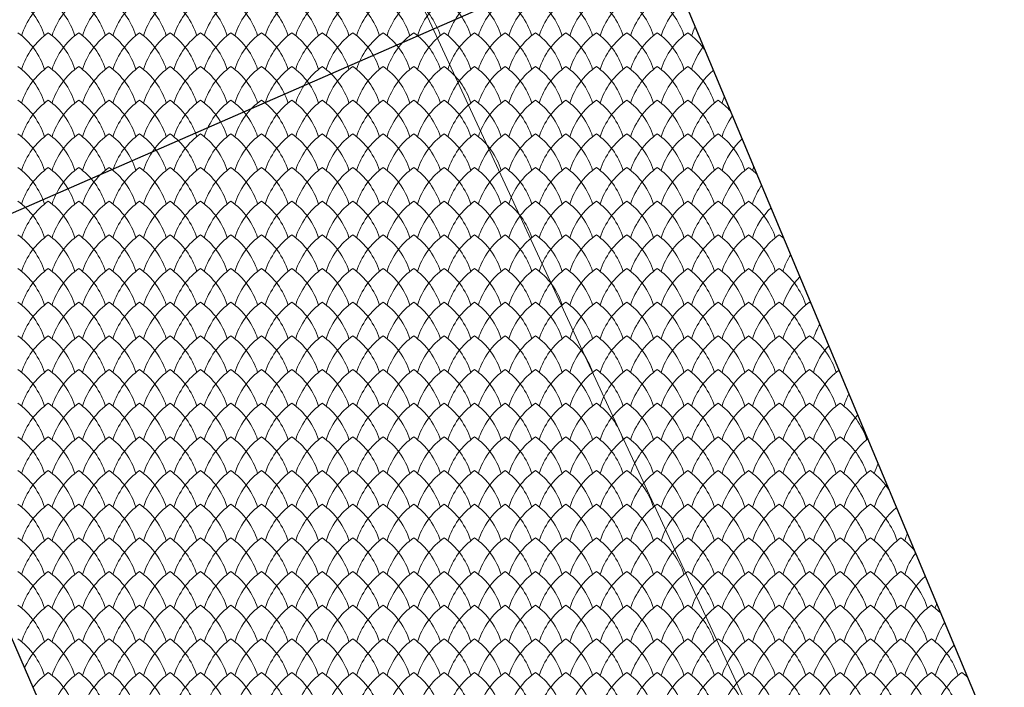
# Model space of a CAD drawing. Units: millimetres. Extents: x 24590 to 69590, y 11057 to 47729.
# Drawn here: x 35713 to 36360, y 28657 to 29095 of the extents above; entities that cross this region are included whole.
import ezdxf

# ---------------------------------------------------------------- set-up
doc = ezdxf.new("R2010")
doc.units = ezdxf.units.MM
doc.header["$MEASUREMENT"] = 0
for name, color, linetype, lineweight in [('Nowe_299-Wymiary Opisy_Nr_pióra__85', 151, 'Continuous', 13), ('Nowe_810-Ogólne_Nr_pióra__2', 251, 'Continuous', 13), ('Nowe_810-Ogólne_Nr_pióra__20', 1, 'Continuous', 13), ('Nowe_810-Ogólne_Nr_pióra__21', 7, 'Continuous', 25)]:
    doc.layers.add(name, color=color, linetype=linetype, lineweight=lineweight)

# ---------------------------------------------------------------- blocks, each defined once
blk = doc.blocks.new('*X168')
at = {"layer": 'Nowe_810-Ogólne_Nr_pióra__2', "linetype": 'Continuous', "ltscale": 0.1}
for centre, start, end in [((286.286, 225.853), 17.4034, 54.7932), ((287.755, 225.853), 125.2068, 162.5966), ((286.686, 225.853), 17.4034, 54.7932), ((288.155, 225.853), 125.2068, 162.5966), ((287.086, 225.853), 17.4034, 54.7932), ((288.555, 225.853), 125.2068, 162.5966), ((287.486, 225.853), 17.4034, 54.7932), ((288.955, 225.853), 125.2068, 162.5966), ((287.886, 225.853), 17.4034, 54.7932), ((289.355, 225.853), 125.2068, 162.5966), ((288.286, 225.853), 17.4034, 54.7932), ((289.755, 225.853), 125.2068, 162.5966), ((288.686, 225.853), 17.4034, 54.7932), ((290.155, 225.853), 125.2068, 162.5966), ((289.086, 225.853), 17.4034, 54.7932), ((290.555, 225.853), 125.2068, 162.5966), ((289.486, 225.853), 17.4034, 54.7932), ((290.955, 225.853), 125.2068, 162.5966), ((289.886, 225.853), 17.4034, 54.7932), ((291.355, 225.853), 125.2068, 162.5966), ((290.286, 225.853), 17.4034, 54.7932), ((291.755, 225.853), 125.2068, 162.5966), ((290.686, 225.853), 17.4034, 54.7932), ((292.155, 225.853), 125.2068, 162.5966), ((291.086, 225.853), 17.4034, 54.7932), ((292.555, 225.853), 125.2068, 162.5966), ((291.486, 225.853), 17.4034, 54.7932), ((292.955, 225.853), 125.2068, 162.5966), ((291.886, 225.853), 17.4034, 54.7932), ((293.355, 225.853), 125.2068, 162.5966), ((292.286, 225.853), 17.4034, 54.7932), ((293.755, 225.853), 125.2068, 162.5966), ((292.686, 225.853), 17.4034, 54.7932), ((294.155, 225.853), 125.2068, 162.5966), ((293.086, 225.853), 17.4034, 54.7932), ((294.555, 225.853), 125.2068, 162.5966), ((293.486, 225.853), 17.4034, 54.7932), ((294.955, 225.853), 125.2068, 162.5966), ((293.886, 225.853), 17.4034, 54.7932), ((295.355, 225.853), 125.2068, 162.5966), ((294.286, 225.853), 17.4034, 54.7932), ((295.755, 225.853), 125.2068, 162.5966), ((294.686, 225.853), 17.4034, 54.7932), ((296.155, 225.853), 128.3663, 162.5966), ((296.555, 225.853), 154.612, 162.5966), ((286.286, 225.411), 17.4034, 54.7932), ((287.755, 225.411), 125.2068, 162.5966), ((286.686, 225.411), 17.4034, 54.7932), ((288.155, 225.411), 125.2068, 162.5966), ((287.086, 225.411), 17.4034, 54.7932), ((288.555, 225.411), 125.2068, 162.5966), ((287.486, 225.411), 17.4034, 54.7932), ((288.955, 225.411), 125.2068, 162.5966), ((287.886, 225.411), 17.4034, 54.7932), ((289.355, 225.411), 125.2068, 162.5966), ((288.286, 225.411), 17.4034, 54.7932), ((289.755, 225.411), 125.2068, 162.5966), ((288.686, 225.411), 17.4034, 54.7932), ((290.155, 225.411), 125.2068, 162.5966), ((289.086, 225.411), 17.4034, 54.7932), ((290.555, 225.411), 125.2068, 162.5966), ((289.486, 225.411), 17.4034, 54.7932), ((290.955, 225.411), 125.2068, 162.5966), ((289.886, 225.411), 17.4034, 54.7932), ((291.355, 225.411), 125.2068, 162.5966), ((290.286, 225.411), 17.4034, 54.7932), ((291.755, 225.411), 125.2068, 162.5966), ((290.686, 225.411), 17.4034, 54.7932), ((292.155, 225.411), 125.2068, 162.5966), ((291.086, 225.411), 17.4034, 54.7932), ((292.555, 225.411), 125.2068, 162.5966), ((291.486, 225.411), 17.4034, 54.7932), ((292.955, 225.411), 125.2068, 162.5966), ((291.886, 225.411), 17.4034, 54.7932), ((293.355, 225.411), 125.2068, 162.5966), ((292.286, 225.411), 17.4034, 54.7932), ((293.755, 225.411), 125.2068, 162.5966), ((292.686, 225.411), 17.4034, 54.7932), ((294.155, 225.411), 125.2068, 162.5966), ((293.086, 225.411), 17.4034, 54.7932), ((294.555, 225.411), 125.2068, 162.5966), ((293.486, 225.411), 17.4034, 54.7932), ((294.955, 225.411), 125.2068, 162.5966), ((293.886, 225.411), 17.4034, 54.7932), ((295.355, 225.411), 125.2068, 162.5966), ((294.286, 225.411), 17.4034, 54.7932), ((295.755, 225.411), 125.2068, 162.5966), ((294.686, 225.411), 17.4034, 54.7932), ((296.155, 225.411), 125.2068, 162.5966), ((295.086, 225.411), 34.6647, 54.7932), ((296.555, 225.411), 141.6284, 162.5966), ((286.286, 224.969), 17.4034, 54.7932), ((287.755, 224.969), 125.2068, 162.5966), ((286.686, 224.969), 17.4034, 54.7932), ((288.155, 224.969), 125.2068, 162.5966), ((287.086, 224.969), 17.4034, 54.7932), ((288.555, 224.969), 125.2068, 162.5966), ((287.486, 224.969), 17.4034, 54.7932), ((288.955, 224.969), 125.2068, 162.5966), ((287.886, 224.969), 17.4034, 54.7932), ((289.355, 224.969), 125.2068, 162.5966), ((288.286, 224.969), 17.4034, 54.7932), ((289.755, 224.969), 125.2068, 162.5966), ((288.686, 224.969), 17.4034, 54.7932), ((290.155, 224.969), 125.2068, 162.5966), ((289.086, 224.969), 17.4034, 54.7932), ((290.555, 224.969), 125.2068, 162.5966), ((289.486, 224.969), 17.4034, 54.7932), ((290.955, 224.969), 125.2068, 162.5966), ((289.886, 224.969), 17.4034, 54.7932), ((291.355, 224.969), 125.2068, 162.5966), ((290.286, 224.969), 17.4034, 54.7932), ((291.755, 224.969), 125.2068, 162.5966), ((290.686, 224.969), 17.4034, 54.7932), ((292.155, 224.969), 125.2068, 162.5966), ((291.086, 224.969), 17.4034, 54.7932), ((292.555, 224.969), 125.2068, 162.5966), ((291.486, 224.969), 17.4034, 54.7932), ((292.955, 224.969), 125.2068, 162.5966), ((291.886, 224.969), 17.4034, 54.7932), ((293.355, 224.969), 125.2068, 162.5966), ((292.286, 224.969), 17.4034, 54.7932), ((293.755, 224.969), 125.2068, 162.5966), ((292.686, 224.969), 17.4034, 54.7932), ((294.155, 224.969), 125.2068, 162.5966), ((293.086, 224.969), 17.4034, 54.7932), ((294.555, 224.969), 125.2068, 162.5966), ((293.486, 224.969), 17.4034, 54.7932), ((294.955, 224.969), 125.2068, 162.5966), ((293.886, 224.969), 17.4034, 54.7932), ((295.355, 224.969), 125.2068, 162.5966), ((294.286, 224.969), 17.4034, 54.7932), ((295.755, 224.969), 125.2068, 162.5966), ((294.686, 224.969), 17.4034, 54.7932), ((296.155, 224.969), 125.2068, 162.5966), ((295.086, 224.969), 17.4034, 54.7932), ((296.555, 224.969), 130.1221, 162.5966), ((296.955, 224.969), 156.9148, 162.5966), ((286.286, 224.527), 17.4034, 54.7932), ((287.755, 224.527), 125.2068, 162.5966), ((286.686, 224.527), 17.4034, 54.7932), ((288.155, 224.527), 125.2068, 162.5966), ((287.086, 224.527), 17.4034, 54.7932), ((288.555, 224.527), 125.2068, 162.5966), ((287.486, 224.527), 17.4034, 54.7932), ((288.955, 224.527), 125.2068, 162.5966), ((287.886, 224.527), 17.4034, 54.7932), ((289.355, 224.527), 125.2068, 162.5966), ((288.286, 224.527), 17.4034, 54.7932), ((289.755, 224.527), 125.2068, 162.5966), ((288.686, 224.527), 17.4034, 54.7932), ((290.155, 224.527), 125.2068, 162.5966), ((289.086, 224.527), 17.4034, 54.7932), ((290.555, 224.527), 125.2068, 162.5966), ((289.486, 224.527), 17.4034, 54.7932), ((290.955, 224.527), 125.2068, 162.5966), ((289.886, 224.527), 17.4034, 54.7932), ((291.355, 224.527), 125.2068, 162.5966), ((290.286, 224.527), 17.4034, 54.7932), ((291.755, 224.527), 125.2068, 162.5966), ((290.686, 224.527), 17.4034, 54.7932), ((292.155, 224.527), 125.2068, 162.5966), ((291.086, 224.527), 17.4034, 54.7932), ((292.555, 224.527), 125.2068, 162.5966), ((291.486, 224.527), 17.4034, 54.7932), ((292.955, 224.527), 125.2068, 162.5966), ((291.886, 224.527), 17.4034, 54.7932), ((293.355, 224.527), 125.2068, 162.5966), ((292.286, 224.527), 17.4034, 54.7932), ((293.755, 224.527), 125.2068, 162.5966), ((292.686, 224.527), 17.4034, 54.7932), ((294.155, 224.527), 125.2068, 162.5966), ((293.086, 224.527), 17.4034, 54.7932), ((294.555, 224.527), 125.2068, 162.5966), ((293.486, 224.527), 17.4034, 54.7932), ((294.955, 224.527), 125.2068, 162.5966), ((293.886, 224.527), 17.4034, 54.7932), ((295.355, 224.527), 125.2068, 162.5966), ((294.286, 224.527), 17.4034, 54.7932), ((295.755, 224.527), 125.2068, 162.5966), ((294.686, 224.527), 17.4034, 54.7932), ((296.155, 224.527), 125.2068, 162.5966), ((295.086, 224.527), 17.4034, 54.7932), ((296.555, 224.527), 125.2068, 162.5966), ((295.486, 224.527), 41.1095, 54.7932), ((296.955, 224.527), 143.5695, 162.5966), ((286.286, 224.085), 17.4034, 54.7932), ((287.755, 224.085), 125.2068, 162.5966), ((286.686, 224.085), 17.4034, 54.7932), ((288.155, 224.085), 125.2068, 162.5966), ((287.086, 224.085), 17.4034, 54.7932), ((288.555, 224.085), 125.2068, 162.5966), ((287.486, 224.085), 17.4034, 54.7932), ((288.955, 224.085), 125.2068, 162.5966), ((287.886, 224.085), 17.4034, 54.7932), ((289.355, 224.085), 125.2068, 162.5966), ((288.286, 224.085), 17.4034, 54.7932), ((289.755, 224.085), 125.2068, 162.5966), ((288.686, 224.085), 17.4034, 54.7932), ((290.155, 224.085), 125.2068, 162.5966), ((289.086, 224.085), 17.4034, 54.7932), ((290.555, 224.085), 125.2068, 162.5966), ((289.486, 224.085), 17.4034, 54.7932), ((290.955, 224.085), 125.2068, 162.5966), ((289.886, 224.085), 17.4034, 54.7932), ((291.355, 224.085), 125.2068, 162.5966), ((290.286, 224.085), 17.4034, 54.7932), ((291.755, 224.085), 125.2068, 162.5966), ((290.686, 224.085), 17.4034, 54.7932), ((292.155, 224.085), 125.2068, 162.5966), ((291.086, 224.085), 17.4034, 54.7932), ((292.555, 224.085), 125.2068, 162.5966), ((291.486, 224.085), 17.4034, 54.7932), ((292.955, 224.085), 125.2068, 162.5966), ((291.886, 224.085), 17.4034, 54.7932), ((293.355, 224.085), 125.2068, 162.5966), ((292.286, 224.085), 17.4034, 54.7932), ((293.755, 224.085), 125.2068, 162.5966), ((292.686, 224.085), 17.4034, 54.7932), ((294.155, 224.085), 125.2068, 162.5966), ((293.086, 224.085), 17.4034, 54.7932), ((294.555, 224.085), 125.2068, 162.5966), ((293.486, 224.085), 17.4034, 54.7932), ((294.955, 224.085), 125.2068, 162.5966), ((293.886, 224.085), 17.4034, 54.7932), ((295.355, 224.085), 125.2068, 162.5966), ((294.286, 224.085), 17.4034, 54.7932), ((295.755, 224.085), 125.2068, 162.5966), ((294.686, 224.085), 17.4034, 54.7932), ((296.155, 224.085), 125.2068, 162.5966), ((295.086, 224.085), 17.4034, 54.7932), ((296.555, 224.085), 125.2068, 162.5966), ((295.486, 224.085), 17.4034, 54.7932), ((296.955, 224.085), 131.8948, 162.5966), ((286.286, 223.643), 17.4034, 54.7932), ((287.755, 223.643), 125.2068, 162.5966), ((286.686, 223.643), 17.4034, 54.7932), ((288.155, 223.643), 125.2068, 162.5966), ((287.086, 223.643), 17.4034, 54.7932), ((288.555, 223.643), 125.2068, 162.5966), ((287.486, 223.643), 17.4034, 54.7932), ((288.955, 223.643), 125.2068, 162.5966), ((287.886, 223.643), 17.4034, 54.7932), ((289.355, 223.643), 125.2068, 162.5966), ((288.286, 223.643), 17.4034, 54.7932), ((289.755, 223.643), 125.2068, 162.5966), ((288.686, 223.643), 17.4034, 54.7932), ((290.155, 223.643), 125.2068, 162.5966), ((289.086, 223.643), 17.4034, 54.7932), ((290.555, 223.643), 125.2068, 162.5966), ((289.486, 223.643), 17.4034, 54.7932), ((290.955, 223.643), 125.2068, 162.5966), ((289.886, 223.643), 17.4034, 54.7932), ((291.355, 223.643), 125.2068, 162.5966), ((290.286, 223.643), 17.4034, 54.7932), ((291.755, 223.643), 125.2068, 162.5966), ((290.686, 223.643), 17.4034, 54.7932), ((292.155, 223.643), 125.2068, 162.5966), ((291.086, 223.643), 17.4034, 54.7932), ((292.555, 223.643), 125.2068, 162.5966), ((291.486, 223.643), 17.4034, 54.7932), ((292.955, 223.643), 125.2068, 162.5966), ((291.886, 223.643), 17.4034, 54.7932), ((293.355, 223.643), 125.2068, 162.5966), ((292.286, 223.643), 17.4034, 54.7932), ((293.755, 223.643), 125.2068, 162.5966), ((292.686, 223.643), 17.4034, 54.7932), ((294.155, 223.643), 125.2068, 162.5966), ((293.086, 223.643), 17.4034, 54.7932), ((294.555, 223.643), 125.2068, 162.5966), ((293.486, 223.643), 17.4034, 54.7932), ((294.955, 223.643), 125.2068, 162.5966), ((293.886, 223.643), 17.4034, 54.7932), ((295.355, 223.643), 125.2068, 162.5966), ((294.286, 223.643), 17.4034, 54.7932), ((295.755, 223.643), 125.2068, 162.5966), ((294.686, 223.643), 17.4034, 54.7932), ((296.155, 223.643), 125.2068, 162.5966), ((295.086, 223.643), 17.4034, 54.7932), ((296.555, 223.643), 125.2068, 162.5966), ((295.486, 223.643), 17.4034, 54.7932), ((296.955, 223.643), 125.2068, 162.5966), ((295.886, 223.643), 45.8626, 54.7932), ((297.355, 224.085), 159.3112, 162.5966), ((297.355, 223.643), 145.5507, 162.5966), ((286.286, 223.201), 17.4034, 54.7932), ((287.755, 223.201), 125.2068, 162.5966), ((286.686, 223.201), 17.4034, 54.7932), ((288.155, 223.201), 125.2068, 162.5966), ((287.086, 223.201), 17.4034, 54.7932), ((288.555, 223.201), 125.2068, 162.5966), ((287.486, 223.201), 17.4034, 54.7932), ((288.955, 223.201), 125.2068, 162.5966), ((287.886, 223.201), 17.4034, 54.7932), ((289.355, 223.201), 125.2068, 162.5966), ((288.286, 223.201), 17.4034, 54.7932), ((289.755, 223.201), 125.2068, 162.5966), ((288.686, 223.201), 17.4034, 54.7932), ((290.155, 223.201), 125.2068, 162.5966), ((289.086, 223.201), 17.4034, 54.7932), ((290.555, 223.201), 125.2068, 162.5966), ((289.486, 223.201), 17.4034, 54.7932), ((290.955, 223.201), 125.2068, 162.5966), ((289.886, 223.201), 17.4034, 54.7932), ((291.355, 223.201), 125.2068, 162.5966), ((290.286, 223.201), 17.4034, 54.7932), ((291.755, 223.201), 125.2068, 162.5966), ((290.686, 223.201), 17.4034, 54.7932), ((292.155, 223.201), 125.2068, 162.5966), ((291.086, 223.201), 17.4034, 54.7932), ((292.555, 223.201), 125.2068, 162.5966), ((291.486, 223.201), 17.4034, 54.7932), ((292.955, 223.201), 125.2068, 162.5966), ((291.886, 223.201), 17.4034, 54.7932), ((293.355, 223.201), 125.2068, 162.5966), ((292.286, 223.201), 17.4034, 54.7932), ((293.755, 223.201), 125.2068, 162.5966), ((292.686, 223.201), 17.4034, 54.7932), ((294.155, 223.201), 125.2068, 162.5966), ((293.086, 223.201), 17.4034, 54.7932), ((294.555, 223.201), 125.2068, 162.5966), ((293.486, 223.201), 17.4034, 54.7932), ((294.955, 223.201), 125.2068, 162.5966), ((293.886, 223.201), 17.4034, 54.7932), ((295.355, 223.201), 125.2068, 162.5966), ((294.286, 223.201), 17.4034, 54.7932), ((295.755, 223.201), 125.2068, 162.5966), ((294.686, 223.201), 17.4034, 54.7932), ((296.155, 223.201), 125.2068, 162.5966), ((295.086, 223.201), 17.4034, 54.7932), ((296.555, 223.201), 125.2068, 162.5966), ((295.486, 223.201), 17.4034, 54.7932), ((296.955, 223.201), 125.2068, 162.5966), ((295.886, 223.201), 17.4034, 54.7932), ((297.355, 223.201), 133.6868, 162.5966), ((286.286, 222.759), 17.4034, 54.7932), ((287.755, 222.759), 125.2068, 162.5966), ((286.686, 222.759), 17.4034, 54.7932), ((288.155, 222.759), 125.2068, 162.5966), ((287.086, 222.759), 17.4034, 54.7932), ((288.555, 222.759), 125.2068, 162.5966), ((287.486, 222.759), 17.4034, 54.7932), ((288.955, 222.759), 125.2068, 162.5966), ((287.886, 222.759), 17.4034, 54.7932), ((289.355, 222.759), 125.2068, 162.5966), ((288.286, 222.759), 17.4034, 54.7932), ((289.755, 222.759), 125.2068, 162.5966), ((288.686, 222.759), 17.4034, 54.7932), ((290.155, 222.759), 125.2068, 162.5966), ((289.086, 222.759), 17.4034, 54.7932), ((290.555, 222.759), 125.2068, 162.5966), ((289.486, 222.759), 17.4034, 54.7932), ((290.955, 222.759), 125.2068, 162.5966), ((289.886, 222.759), 17.4034, 54.7932), ((291.355, 222.759), 125.2068, 162.5966), ((290.286, 222.759), 17.4034, 54.7932), ((291.755, 222.759), 125.2068, 162.5966), ((290.686, 222.759), 17.4034, 54.7932), ((292.155, 222.759), 125.2068, 162.5966), ((291.086, 222.759), 17.4034, 54.7932), ((292.555, 222.759), 125.2068, 162.5966), ((291.486, 222.759), 17.4034, 54.7932), ((292.955, 222.759), 125.2068, 162.5966), ((291.886, 222.759), 17.4034, 54.7932), ((293.355, 222.759), 125.2068, 162.5966), ((292.286, 222.759), 17.4034, 54.7932), ((293.755, 222.759), 125.2068, 162.5966), ((292.686, 222.759), 17.4034, 54.7932), ((294.155, 222.759), 125.2068, 162.5966), ((293.086, 222.759), 17.4034, 54.7932), ((294.555, 222.759), 125.2068, 162.5966), ((293.486, 222.759), 17.4034, 54.7932), ((294.955, 222.759), 125.2068, 162.5966), ((293.886, 222.759), 17.4034, 54.7932), ((295.355, 222.759), 125.2068, 162.5966), ((294.286, 222.759), 17.4034, 54.7932), ((295.755, 222.759), 125.2068, 162.5966), ((294.686, 222.759), 17.4034, 54.7932), ((296.155, 222.759), 125.2068, 162.5966), ((295.086, 222.759), 17.4034, 54.7932), ((296.555, 222.759), 125.2068, 162.5966), ((295.486, 222.759), 17.4034, 54.7932), ((296.955, 222.759), 125.2068, 162.5966), ((295.886, 222.759), 17.4034, 54.7932), ((297.355, 222.759), 125.2068, 162.5966), ((296.286, 222.759), 49.8304, 54.7932), ((297.755, 223.201), 161.8187, 162.5966), ((297.755, 222.759), 147.5771, 162.5966), ((286.286, 222.317), 17.4034, 54.7932), ((287.755, 222.317), 125.2068, 162.5966), ((286.686, 222.317), 17.4034, 54.7932), ((288.155, 222.317), 125.2068, 162.5966), ((287.086, 222.317), 17.4034, 54.7932), ((288.555, 222.317), 125.2068, 162.5966), ((287.486, 222.317), 17.4034, 54.7932), ((288.955, 222.317), 125.2068, 162.5966), ((287.886, 222.317), 17.4034, 54.7932), ((289.355, 222.317), 125.2068, 162.5966), ((288.286, 222.317), 17.4034, 54.7932), ((289.755, 222.317), 125.2068, 162.5966), ((288.686, 222.317), 17.4034, 54.7932), ((290.155, 222.317), 125.2068, 162.5966), ((289.086, 222.317), 17.4034, 54.7932), ((290.555, 222.317), 125.2068, 162.5966), ((289.486, 222.317), 17.4034, 54.7932), ((290.955, 222.317), 125.2068, 162.5966), ((289.886, 222.317), 17.4034, 54.7932), ((291.355, 222.317), 125.2068, 162.5966), ((290.286, 222.317), 17.4034, 54.7932), ((291.755, 222.317), 125.2068, 162.5966), ((290.686, 222.317), 17.4034, 54.7932), ((292.155, 222.317), 125.2068, 162.5966), ((291.086, 222.317), 17.4034, 54.7932), ((292.555, 222.317), 125.2068, 162.5966), ((291.486, 222.317), 17.4034, 54.7932), ((292.955, 222.317), 125.2068, 162.5966), ((291.886, 222.317), 17.4034, 54.7932), ((293.355, 222.317), 125.2068, 162.5966), ((292.286, 222.317), 17.4034, 54.7932), ((293.755, 222.317), 125.2068, 162.5966), ((292.686, 222.317), 17.4034, 54.7932), ((294.155, 222.317), 125.2068, 162.5966), ((293.086, 222.317), 17.4034, 54.7932), ((294.555, 222.317), 125.2068, 162.5966), ((293.486, 222.317), 17.4034, 54.7932), ((294.955, 222.317), 125.2068, 162.5966), ((293.886, 222.317), 17.4034, 54.7932), ((295.355, 222.317), 125.2068, 162.5966), ((294.286, 222.317), 17.4034, 54.7932), ((295.755, 222.317), 125.2068, 162.5966), ((294.686, 222.317), 17.4034, 54.7932), ((296.155, 222.317), 125.2068, 162.5966), ((295.086, 222.317), 17.4034, 54.7932), ((296.555, 222.317), 125.2068, 162.5966), ((295.486, 222.317), 17.4034, 54.7932), ((296.955, 222.317), 125.2068, 162.5966), ((295.886, 222.317), 17.4034, 54.7932), ((297.355, 222.317), 125.2068, 162.5966), ((296.286, 222.317), 17.4034, 54.7932), ((297.755, 222.317), 135.5006, 162.5966), ((286.286, 221.875), 17.4034, 54.7932), ((287.755, 221.875), 125.2068, 162.5966), ((286.686, 221.875), 17.4034, 54.7932), ((288.155, 221.875), 125.2068, 162.5966), ((287.086, 221.875), 17.4034, 54.7932), ((288.555, 221.875), 125.2068, 162.5966), ((287.486, 221.875), 17.4034, 54.7932), ((288.955, 221.875), 125.2068, 162.5966), ((287.886, 221.875), 17.4034, 54.7932), ((289.355, 221.875), 125.2068, 162.5966), ((288.286, 221.875), 17.4034, 54.7932), ((289.755, 221.875), 125.2068, 162.5966), ((288.686, 221.875), 17.4034, 54.7932), ((290.155, 221.875), 125.2068, 162.5966), ((289.086, 221.875), 17.4034, 54.7932), ((290.555, 221.875), 125.2068, 162.5966), ((289.486, 221.875), 17.4034, 54.7932), ((290.955, 221.875), 125.2068, 162.5966), ((289.886, 221.875), 17.4034, 54.7932), ((291.355, 221.875), 125.2068, 162.5966), ((290.286, 221.875), 17.4034, 54.7932), ((291.755, 221.875), 125.2068, 162.5966), ((290.686, 221.875), 17.4034, 54.7932), ((292.155, 221.875), 125.2068, 162.5966), ((291.086, 221.875), 17.4034, 54.7932), ((292.555, 221.875), 125.2068, 162.5966), ((291.486, 221.875), 17.4034, 54.7932), ((292.955, 221.875), 125.2068, 162.5966), ((291.886, 221.875), 17.4034, 54.7932), ((293.355, 221.875), 125.2068, 162.5966), ((292.286, 221.875), 17.4034, 54.7932), ((293.755, 221.875), 125.2068, 162.5966), ((292.686, 221.875), 17.4034, 54.7932), ((294.155, 221.875), 125.2068, 162.5966), ((293.086, 221.875), 17.4034, 54.7932), ((294.555, 221.875), 125.2068, 162.5966), ((293.486, 221.875), 17.4034, 54.7932), ((294.955, 221.875), 125.2068, 162.5966), ((293.886, 221.875), 17.4034, 54.7932), ((295.355, 221.875), 125.2068, 162.5966), ((294.286, 221.875), 17.4034, 54.7932), ((295.755, 221.875), 125.2068, 162.5966), ((294.686, 221.875), 17.4034, 54.7932), ((296.155, 221.875), 125.2068, 162.5966), ((295.086, 221.875), 17.4034, 54.7932), ((296.555, 221.875), 125.2068, 162.5966), ((295.486, 221.875), 17.4034, 54.7932), ((296.955, 221.875), 125.2068, 162.5966), ((295.886, 221.875), 17.4034, 54.7932), ((297.355, 221.875), 125.2068, 162.5966), ((296.286, 221.875), 17.4034, 54.7932), ((297.755, 221.875), 125.2068, 162.5966), ((296.686, 221.875), 53.3209, 54.7932), ((298.155, 221.875), 149.6546, 162.5966), ((286.286, 221.433), 17.4034, 54.7932), ((287.755, 221.433), 125.2068, 162.5966), ((286.686, 221.433), 17.4034, 54.7932), ((288.155, 221.433), 125.2068, 162.5966), ((287.086, 221.433), 17.4034, 54.7932), ((288.555, 221.433), 125.2068, 162.5966), ((287.486, 221.433), 17.4034, 54.7932), ((288.955, 221.433), 125.2068, 162.5966), ((287.886, 221.433), 17.4034, 54.7932), ((289.355, 221.433), 125.2068, 162.5966), ((288.286, 221.433), 17.4034, 54.7932), ((289.755, 221.433), 125.2068, 162.5966), ((288.686, 221.433), 17.4034, 54.7932), ((290.155, 221.433), 125.2068, 162.5966), ((289.086, 221.433), 17.4034, 54.7932), ((290.555, 221.433), 125.2068, 162.5966), ((289.486, 221.433), 17.4034, 54.7932), ((290.955, 221.433), 125.2068, 162.5966), ((289.886, 221.433), 17.4034, 54.7932), ((291.355, 221.433), 125.2068, 162.5966), ((290.286, 221.433), 17.4034, 54.7932), ((291.755, 221.433), 125.2068, 162.5966), ((290.686, 221.433), 17.4034, 54.7932), ((292.155, 221.433), 125.2068, 162.5966), ((291.086, 221.433), 17.4034, 54.7932), ((292.555, 221.433), 125.2068, 162.5966), ((291.486, 221.433), 17.4034, 54.7932), ((292.955, 221.433), 125.2068, 162.5966), ((291.886, 221.433), 17.4034, 54.7932), ((293.355, 221.433), 125.2068, 162.5966), ((292.286, 221.433), 17.4034, 54.7932), ((293.755, 221.433), 125.2068, 162.5966), ((292.686, 221.433), 17.4034, 54.7932), ((294.155, 221.433), 125.2068, 162.5966), ((293.086, 221.433), 17.4034, 54.7932), ((294.555, 221.433), 125.2068, 162.5966), ((293.486, 221.433), 17.4034, 54.7932), ((294.955, 221.433), 125.2068, 162.5966), ((293.886, 221.433), 17.4034, 54.7932), ((295.355, 221.433), 125.2068, 162.5966), ((294.286, 221.433), 17.4034, 54.7932), ((295.755, 221.433), 125.2068, 162.5966), ((294.686, 221.433), 17.4034, 54.7932), ((296.155, 221.433), 125.2068, 162.5966), ((295.086, 221.433), 17.4034, 54.7932), ((296.555, 221.433), 125.2068, 162.5966), ((295.486, 221.433), 17.4034, 54.7932), ((296.955, 221.433), 125.2068, 162.5966), ((295.886, 221.433), 17.4034, 54.7932), ((297.355, 221.433), 125.2068, 162.5966), ((296.286, 221.433), 17.4034, 54.7932), ((297.755, 221.433), 125.2068, 162.5966), ((296.686, 221.433), 17.4034, 54.7932), ((298.155, 221.433), 137.3387, 162.5966), ((286.286, 220.991), 17.4034, 54.7932), ((287.755, 220.991), 125.2068, 162.5966), ((286.686, 220.991), 17.4034, 54.7932), ((288.155, 220.991), 125.2068, 162.5966), ((287.086, 220.991), 17.4034, 54.7932), ((288.555, 220.991), 125.2068, 162.5966), ((287.486, 220.991), 17.4034, 54.7932), ((288.955, 220.991), 125.2068, 162.5966), ((287.886, 220.991), 17.4034, 54.7932), ((289.355, 220.991), 125.2068, 162.5966), ((288.286, 220.991), 17.4034, 54.7932), ((289.755, 220.991), 125.2068, 162.5966), ((288.686, 220.991), 17.4034, 54.7932), ((290.155, 220.991), 125.2068, 162.5966), ((289.086, 220.991), 17.4034, 54.7932), ((290.555, 220.991), 125.2068, 162.5966), ((289.486, 220.991), 17.4034, 54.7932), ((290.955, 220.991), 125.2068, 162.5966), ((289.886, 220.991), 17.4034, 54.7932), ((291.355, 220.991), 125.2068, 162.5966), ((290.286, 220.991), 17.4034, 54.7932), ((291.755, 220.991), 125.2068, 162.5966), ((290.686, 220.991), 17.4034, 54.7932), ((292.155, 220.991), 125.2068, 162.5966), ((291.086, 220.991), 17.4034, 54.7932), ((292.555, 220.991), 125.2068, 162.5966), ((291.486, 220.991), 17.4034, 54.7932), ((292.955, 220.991), 125.2068, 162.5966), ((291.886, 220.991), 17.4034, 54.7932), ((293.355, 220.991), 125.2068, 162.5966), ((292.286, 220.991), 17.4034, 54.7932), ((293.755, 220.991), 125.2068, 162.5966), ((292.686, 220.991), 17.4034, 54.7932), ((294.155, 220.991), 125.2068, 162.5966), ((293.086, 220.991), 17.4034, 54.7932), ((294.555, 220.991), 125.2068, 162.5966), ((293.486, 220.991), 17.4034, 54.7932), ((294.955, 220.991), 125.2068, 162.5966), ((293.886, 220.991), 17.4034, 54.7932), ((295.355, 220.991), 125.2068, 162.5966), ((294.286, 220.991), 17.4034, 54.7932), ((295.755, 220.991), 125.2068, 162.5966), ((294.686, 220.991), 17.4034, 54.7932), ((296.155, 220.991), 125.2068, 162.5966), ((295.086, 220.991), 17.4034, 54.7932), ((296.555, 220.991), 125.2068, 162.5966), ((295.486, 220.991), 17.4034, 54.7932), ((296.955, 220.991), 125.2068, 162.5966), ((295.886, 220.991), 17.4034, 54.7932), ((297.355, 220.991), 125.2068, 162.5966), ((296.286, 220.991), 17.4034, 54.7932), ((297.755, 220.991), 125.2068, 162.5966), ((296.686, 220.991), 17.4034, 54.7932), ((298.155, 220.991), 126.1488, 162.5966), ((298.555, 220.991), 151.7905, 162.5966), ((286.286, 220.549), 17.4034, 54.7932), ((287.755, 220.549), 125.2068, 162.5966), ((286.686, 220.549), 17.4034, 54.7932), ((288.155, 220.549), 125.2068, 162.5966), ((287.086, 220.549), 17.4034, 54.7932), ((288.555, 220.549), 125.2068, 162.5966), ((287.486, 220.549), 17.4034, 54.7932), ((288.955, 220.549), 125.2068, 162.5966), ((287.886, 220.549), 17.4034, 54.7932), ((289.355, 220.549), 125.2068, 162.5966), ((288.286, 220.549), 17.4034, 54.7932), ((289.755, 220.549), 125.2068, 162.5966), ((288.686, 220.549), 17.4034, 54.7932), ((290.155, 220.549), 125.2068, 162.5966), ((289.086, 220.549), 17.4034, 54.7932), ((290.555, 220.549), 125.2068, 162.5966), ((289.486, 220.549), 17.4034, 54.7932), ((290.955, 220.549), 125.2068, 162.5966), ((289.886, 220.549), 17.4034, 54.7932), ((291.355, 220.549), 125.2068, 162.5966), ((290.286, 220.549), 17.4034, 54.7932), ((291.755, 220.549), 125.2068, 162.5966), ((290.686, 220.549), 17.4034, 54.7932), ((292.155, 220.549), 125.2068, 162.5966), ((291.086, 220.549), 17.4034, 54.7932), ((292.555, 220.549), 125.2068, 162.5966), ((291.486, 220.549), 17.4034, 54.7932), ((292.955, 220.549), 125.2068, 162.5966), ((291.886, 220.549), 17.4034, 54.7932), ((293.355, 220.549), 125.2068, 162.5966), ((292.286, 220.549), 17.4034, 54.7932), ((293.755, 220.549), 125.2068, 162.5966), ((292.686, 220.549), 17.4034, 54.7932), ((294.155, 220.549), 125.2068, 162.5966), ((293.086, 220.549), 17.4034, 54.7932), ((294.555, 220.549), 125.2068, 162.5966), ((293.486, 220.549), 17.4034, 54.7932), ((294.955, 220.549), 125.2068, 162.5966), ((293.886, 220.549), 17.4034, 54.7932), ((295.355, 220.549), 125.2068, 162.5966), ((294.286, 220.549), 17.4034, 54.7932), ((295.755, 220.549), 125.2068, 162.5966), ((294.686, 220.549), 17.4034, 54.7932), ((296.155, 220.549), 125.2068, 162.5966), ((295.086, 220.549), 17.4034, 54.7932), ((296.555, 220.549), 125.2068, 162.5966), ((295.486, 220.549), 17.4034, 54.7932), ((296.955, 220.549), 125.2068, 162.5966), ((295.886, 220.549), 17.4034, 54.7932), ((297.355, 220.549), 125.2068, 162.5966), ((296.286, 220.549), 17.4034, 54.7932), ((297.755, 220.549), 125.2068, 162.5966), ((296.686, 220.549), 17.4034, 54.7932), ((298.155, 220.549), 125.2068, 162.5966), ((297.086, 220.549), 17.4034, 54.7932), ((298.555, 220.549), 139.2043, 162.5966), ((286.286, 220.107), 17.4034, 54.7932), ((287.755, 220.107), 125.2068, 162.5966), ((286.686, 220.107), 17.4034, 54.7932), ((288.155, 220.107), 125.2068, 162.5966), ((287.086, 220.107), 17.4034, 54.7932), ((288.555, 220.107), 125.2068, 162.5966), ((287.486, 220.107), 17.4034, 54.7932), ((288.955, 220.107), 125.2068, 162.5966), ((287.886, 220.107), 17.4034, 54.7932), ((289.355, 220.107), 125.2068, 162.5966), ((288.286, 220.107), 17.4034, 54.7932), ((289.755, 220.107), 125.2068, 162.5966), ((288.686, 220.107), 17.4034, 54.7932), ((290.155, 220.107), 125.2068, 162.5966), ((289.086, 220.107), 17.4034, 54.7932), ((290.555, 220.107), 125.2068, 162.5966), ((289.486, 220.107), 17.4034, 54.7932), ((290.955, 220.107), 125.2068, 162.5966), ((289.886, 220.107), 17.4034, 54.7932), ((291.355, 220.107), 125.2068, 162.5966), ((290.286, 220.107), 17.4034, 54.7932), ((291.755, 220.107), 125.2068, 162.5966), ((290.686, 220.107), 17.4034, 54.7932), ((292.155, 220.107), 125.2068, 162.5966), ((291.086, 220.107), 17.4034, 54.7932), ((292.555, 220.107), 125.2068, 162.5966), ((291.486, 220.107), 17.4034, 54.7932), ((292.955, 220.107), 125.2068, 162.5966), ((291.886, 220.107), 17.4034, 54.7932), ((293.355, 220.107), 125.2068, 162.5966), ((292.286, 220.107), 17.4034, 54.7932), ((293.755, 220.107), 125.2068, 162.5966), ((292.686, 220.107), 17.4034, 54.7932), ((294.155, 220.107), 125.2068, 162.5966), ((293.086, 220.107), 17.4034, 54.7932), ((294.555, 220.107), 125.2068, 162.5966), ((293.486, 220.107), 17.4034, 54.7932), ((294.955, 220.107), 125.2068, 162.5966), ((293.886, 220.107), 17.4034, 54.7932), ((295.355, 220.107), 125.2068, 162.5966), ((294.286, 220.107), 17.4034, 54.7932), ((295.755, 220.107), 125.2068, 162.5966), ((294.686, 220.107), 17.4034, 54.7932), ((296.155, 220.107), 125.2068, 162.5966), ((295.086, 220.107), 17.4034, 54.7932), ((296.555, 220.107), 125.2068, 162.5966), ((295.486, 220.107), 17.4034, 54.7932), ((296.955, 220.107), 125.2068, 162.5966), ((295.886, 220.107), 17.4034, 54.7932), ((297.355, 220.107), 125.2068, 162.5966), ((296.286, 220.107), 17.4034, 54.7932), ((297.755, 220.107), 125.2068, 162.5966), ((296.686, 220.107), 17.4034, 54.7932), ((298.155, 220.107), 125.2068, 162.5966), ((297.086, 220.107), 17.4034, 54.7932), ((298.555, 220.107), 127.8859, 162.5966), ((298.955, 220.107), 153.9929, 162.5966), ((286.286, 219.665), 17.4034, 54.7932), ((287.755, 219.665), 125.2068, 162.5966), ((286.686, 219.665), 17.4034, 54.7932), ((288.155, 219.665), 125.2068, 162.5966), ((287.086, 219.665), 17.4034, 54.7932), ((288.555, 219.665), 125.2068, 162.5966), ((287.486, 219.665), 17.4034, 54.7932), ((288.955, 219.665), 125.2068, 162.5966), ((287.886, 219.665), 17.4034, 54.7932), ((289.355, 219.665), 125.2068, 162.5966), ((288.286, 219.665), 17.4034, 54.7932), ((289.755, 219.665), 125.2068, 162.5966), ((288.686, 219.665), 17.4034, 54.7932), ((290.155, 219.665), 125.2068, 162.5966), ((289.086, 219.665), 17.4034, 54.7932), ((290.555, 219.665), 125.2068, 162.5966), ((289.486, 219.665), 17.4034, 54.7932), ((290.955, 219.665), 125.2068, 162.5966), ((289.886, 219.665), 17.4034, 54.7932), ((291.355, 219.665), 125.2068, 162.5966), ((290.286, 219.665), 17.4034, 54.7932), ((291.755, 219.665), 125.2068, 162.5966), ((290.686, 219.665), 17.4034, 54.7932), ((292.155, 219.665), 125.2068, 162.5966), ((291.086, 219.665), 17.4034, 54.7932), ((292.555, 219.665), 125.2068, 162.5966), ((291.486, 219.665), 17.4034, 54.7932), ((292.955, 219.665), 125.2068, 162.5966), ((291.886, 219.665), 17.4034, 54.7932), ((293.355, 219.665), 125.2068, 162.5966), ((292.286, 219.665), 17.4034, 54.7932), ((293.755, 219.665), 125.2068, 162.5966), ((292.686, 219.665), 17.4034, 54.7932), ((294.155, 219.665), 125.2068, 162.5966), ((293.086, 219.665), 17.4034, 54.7932), ((294.555, 219.665), 125.2068, 162.5966), ((293.486, 219.665), 17.4034, 54.7932), ((294.955, 219.665), 125.2068, 162.5966), ((293.886, 219.665), 17.4034, 54.7932), ((295.355, 219.665), 125.2068, 162.5966), ((294.286, 219.665), 17.4034, 54.7932), ((295.755, 219.665), 125.2068, 162.5966), ((294.686, 219.665), 17.4034, 54.7932), ((296.155, 219.665), 125.2068, 162.5966), ((295.086, 219.665), 17.4034, 54.7932), ((296.555, 219.665), 125.2068, 162.5966), ((295.486, 219.665), 17.4034, 54.7932), ((296.955, 219.665), 125.2068, 162.5966), ((295.886, 219.665), 17.4034, 54.7932), ((297.355, 219.665), 125.2068, 162.5966), ((296.286, 219.665), 17.4034, 54.7932), ((297.755, 219.665), 125.2068, 162.5966), ((296.686, 219.665), 17.4034, 54.7932), ((298.155, 219.665), 125.2068, 162.5966), ((297.086, 219.665), 17.4034, 54.7932), ((298.555, 219.665), 125.2068, 162.5966), ((297.486, 219.665), 32.164, 54.7932), ((298.955, 219.665), 141.1007, 162.5966), ((286.286, 219.223), 17.4034, 54.7932), ((287.755, 219.223), 125.2068, 162.5966), ((286.686, 219.223), 17.4034, 54.7932), ((288.155, 219.223), 125.2068, 162.5966), ((287.086, 219.223), 17.4034, 54.7932), ((288.555, 219.223), 125.2068, 162.5966), ((287.486, 219.223), 17.4034, 54.7932), ((288.955, 219.223), 125.2068, 162.5966), ((287.886, 219.223), 17.4034, 54.7932), ((289.355, 219.223), 125.2068, 162.5966), ((288.286, 219.223), 17.4034, 54.7932), ((289.755, 219.223), 125.2068, 162.5966), ((288.686, 219.223), 17.4034, 54.7932), ((290.155, 219.223), 125.2068, 162.5966), ((289.086, 219.223), 17.4034, 54.7932), ((290.555, 219.223), 125.2068, 162.5966), ((289.486, 219.223), 17.4034, 54.7932), ((290.955, 219.223), 125.2068, 162.5966), ((289.886, 219.223), 17.4034, 54.7932), ((291.355, 219.223), 125.2068, 162.5966), ((290.286, 219.223), 17.4034, 54.7932), ((291.755, 219.223), 125.2068, 162.5966), ((290.686, 219.223), 17.4034, 54.7932), ((292.155, 219.223), 125.2068, 162.5966), ((291.086, 219.223), 17.4034, 54.7932), ((292.555, 219.223), 125.2068, 162.5966), ((291.486, 219.223), 17.4034, 54.7932), ((292.955, 219.223), 125.2068, 162.5966), ((291.886, 219.223), 17.4034, 54.7932), ((293.355, 219.223), 125.2068, 162.5966), ((292.286, 219.223), 17.4034, 54.7932), ((293.755, 219.223), 125.2068, 162.5966), ((292.686, 219.223), 17.4034, 54.7932), ((294.155, 219.223), 125.2068, 162.5966), ((293.086, 219.223), 17.4034, 54.7932), ((294.555, 219.223), 125.2068, 162.5966), ((293.486, 219.223), 17.4034, 54.7932), ((294.955, 219.223), 125.2068, 162.5966), ((293.886, 219.223), 17.4034, 54.7932), ((295.355, 219.223), 125.2068, 162.5966), ((294.286, 219.223), 17.4034, 54.7932), ((295.755, 219.223), 125.2068, 162.5966), ((294.686, 219.223), 17.4034, 54.7932), ((296.155, 219.223), 125.2068, 162.5966), ((295.086, 219.223), 17.4034, 54.7932), ((296.555, 219.223), 125.2068, 162.5966), ((295.486, 219.223), 17.4034, 54.7932), ((296.955, 219.223), 125.2068, 162.5966), ((295.886, 219.223), 17.4034, 54.7932), ((297.355, 219.223), 125.2068, 162.5966), ((296.286, 219.223), 17.4034, 54.7932), ((297.755, 219.223), 125.2068, 162.5966), ((296.686, 219.223), 17.4034, 54.7932), ((298.155, 219.223), 125.2068, 162.5966), ((297.086, 219.223), 17.4034, 54.7932), ((298.555, 219.223), 125.2068, 162.5966), ((297.486, 219.223), 17.4034, 54.7932), ((298.955, 219.223), 129.6373, 162.5966), ((286.286, 218.781), 17.4034, 54.7932), ((287.755, 218.781), 125.2068, 162.5966), ((286.686, 218.781), 17.4034, 54.7932), ((288.155, 218.781), 125.2068, 162.5966), ((287.086, 218.781), 17.4034, 54.7932), ((288.555, 218.781), 125.2068, 162.5966), ((287.486, 218.781), 17.4034, 54.7932), ((288.955, 218.781), 125.2068, 162.5966), ((287.886, 218.781), 17.4034, 54.7932), ((289.355, 218.781), 125.2068, 162.5966), ((288.286, 218.781), 17.4034, 54.7932), ((289.755, 218.781), 125.2068, 162.5966), ((288.686, 218.781), 17.4034, 54.7932), ((290.155, 218.781), 125.2068, 162.5966), ((289.086, 218.781), 17.4034, 54.7932), ((290.555, 218.781), 125.2068, 162.5966), ((289.486, 218.781), 17.4034, 54.7932), ((290.955, 218.781), 125.2068, 162.5966), ((289.886, 218.781), 17.4034, 54.7932), ((291.355, 218.781), 125.2068, 162.5966), ((290.286, 218.781), 17.4034, 54.7932), ((291.755, 218.781), 125.2068, 162.5966), ((290.686, 218.781), 17.4034, 54.7932), ((292.155, 218.781), 125.2068, 162.5966), ((291.086, 218.781), 17.4034, 54.7932), ((292.555, 218.781), 125.2068, 162.5966), ((291.486, 218.781), 17.4034, 54.7932), ((292.955, 218.781), 125.2068, 162.5966), ((291.886, 218.781), 17.4034, 54.7932), ((293.355, 218.781), 125.2068, 162.5966), ((292.286, 218.781), 17.4034, 54.7932), ((293.755, 218.781), 125.2068, 162.5966), ((292.686, 218.781), 17.4034, 54.7932), ((294.155, 218.781), 125.2068, 162.5966), ((293.086, 218.781), 17.4034, 54.7932), ((294.555, 218.781), 125.2068, 162.5966), ((293.486, 218.781), 17.4034, 54.7932), ((294.955, 218.781), 125.2068, 162.5966), ((293.886, 218.781), 17.4034, 54.7932), ((295.355, 218.781), 125.2068, 162.5966), ((294.286, 218.781), 17.4034, 54.7932), ((295.755, 218.781), 125.2068, 162.5966), ((294.686, 218.781), 17.4034, 54.7932), ((296.155, 218.781), 125.2068, 162.5966), ((295.086, 218.781), 17.4034, 54.7932), ((296.555, 218.781), 125.2068, 162.5966), ((295.486, 218.781), 17.4034, 54.7932), ((296.955, 218.781), 125.2068, 162.5966), ((295.886, 218.781), 17.4034, 54.7932), ((297.355, 218.781), 125.2068, 162.5966), ((296.286, 218.781), 17.4034, 54.7932), ((297.755, 218.781), 125.2068, 162.5966), ((296.686, 218.781), 17.4034, 54.7932), ((298.155, 218.781), 125.2068, 162.5966), ((297.086, 218.781), 17.4034, 54.7932), ((298.555, 218.781), 125.2068, 162.5966), ((297.486, 218.781), 17.4034, 54.7932), ((298.955, 218.781), 125.2068, 162.5966), ((297.886, 218.781), 39.5779, 54.7932), ((299.355, 219.223), 156.2724, 162.5966), ((299.355, 218.781), 143.0315, 162.5966), ((286.286, 218.339), 17.4034, 54.7932), ((287.755, 218.339), 125.2068, 162.5966), ((286.686, 218.339), 17.4034, 54.7932), ((288.155, 218.339), 125.2068, 162.5966), ((287.086, 218.339), 17.4034, 54.7932), ((288.555, 218.339), 125.2068, 162.5966), ((287.486, 218.339), 17.4034, 54.7932), ((288.955, 218.339), 125.2068, 162.5966), ((287.886, 218.339), 17.4034, 54.7932), ((289.355, 218.339), 125.2068, 162.5966), ((288.286, 218.339), 17.4034, 54.7932), ((289.755, 218.339), 125.2068, 162.5966), ((288.686, 218.339), 17.4034, 54.7932), ((290.155, 218.339), 125.2068, 162.5966), ((289.086, 218.339), 17.4034, 54.7932), ((290.555, 218.339), 125.2068, 162.5966), ((289.486, 218.339), 17.4034, 54.7932), ((290.955, 218.339), 125.2068, 162.5966), ((289.886, 218.339), 17.4034, 54.7932), ((291.355, 218.339), 125.2068, 162.5966), ((290.286, 218.339), 17.4034, 54.7932), ((291.755, 218.339), 125.2068, 162.5966), ((290.686, 218.339), 17.4034, 54.7932), ((292.155, 218.339), 125.2068, 162.5966), ((291.086, 218.339), 17.4034, 54.7932), ((292.555, 218.339), 125.2068, 162.5966), ((291.486, 218.339), 17.4034, 54.7932), ((292.955, 218.339), 125.2068, 162.5966), ((291.886, 218.339), 17.4034, 54.7932), ((293.355, 218.339), 125.2068, 162.5966), ((292.286, 218.339), 17.4034, 54.7932), ((293.755, 218.339), 125.2068, 162.5966), ((292.686, 218.339), 17.4034, 54.7932), ((294.155, 218.339), 125.2068, 162.5966), ((293.086, 218.339), 17.4034, 54.7932), ((294.555, 218.339), 125.2068, 162.5966), ((293.486, 218.339), 17.4034, 54.7932), ((294.955, 218.339), 125.2068, 162.5966), ((293.886, 218.339), 17.4034, 54.7932), ((295.355, 218.339), 125.2068, 162.5966), ((294.286, 218.339), 17.4034, 54.7932), ((295.755, 218.339), 125.2068, 162.5966), ((294.686, 218.339), 17.4034, 54.7932), ((296.155, 218.339), 125.2068, 162.5966), ((295.086, 218.339), 17.4034, 54.7932), ((296.555, 218.339), 125.2068, 162.5966), ((295.486, 218.339), 17.4034, 54.7932), ((296.955, 218.339), 125.2068, 162.5966), ((295.886, 218.339), 17.4034, 54.7932), ((297.355, 218.339), 125.2068, 162.5966), ((296.286, 218.339), 17.4034, 54.7932), ((297.755, 218.339), 125.2068, 162.5966), ((296.686, 218.339), 17.4034, 54.7932), ((298.155, 218.339), 125.2068, 162.5966), ((297.086, 218.339), 17.4034, 54.7932), ((298.555, 218.339), 125.2068, 162.5966), ((297.486, 218.339), 17.4034, 54.7932), ((298.955, 218.339), 125.2068, 162.5966), ((297.886, 218.339), 17.4034, 54.7932), ((299.355, 218.339), 131.4052, 162.5966), ((286.286, 217.897), 17.4034, 54.7932), ((287.755, 217.897), 125.2068, 162.5966), ((286.686, 217.897), 17.4034, 54.7932), ((288.155, 217.897), 125.2068, 162.5966), ((287.086, 217.897), 17.4034, 54.7932), ((288.555, 217.897), 125.2068, 162.5966), ((287.486, 217.897), 17.4034, 54.7932), ((288.955, 217.897), 125.2068, 162.5966), ((287.886, 217.897), 17.4034, 54.7932), ((289.355, 217.897), 125.2068, 162.5966), ((288.286, 217.897), 17.4034, 54.7932), ((289.755, 217.897), 125.2068, 162.5966), ((288.686, 217.897), 17.4034, 54.7932), ((290.155, 217.897), 125.2068, 162.5966), ((289.086, 217.897), 17.4034, 54.7932), ((290.555, 217.897), 125.2068, 162.5966), ((289.486, 217.897), 17.4034, 54.7932), ((290.955, 217.897), 125.2068, 162.5966), ((289.886, 217.897), 17.4034, 54.7932), ((291.355, 217.897), 125.2068, 162.5966), ((290.286, 217.897), 17.4034, 54.7932), ((291.755, 217.897), 125.2068, 162.5966), ((290.686, 217.897), 17.4034, 54.7932), ((292.155, 217.897), 125.2068, 162.5966), ((291.086, 217.897), 17.4034, 54.7932), ((292.555, 217.897), 125.2068, 162.5966), ((291.486, 217.897), 17.4034, 54.7932), ((292.955, 217.897), 125.2068, 162.5966), ((291.886, 217.897), 17.4034, 54.7932), ((293.355, 217.897), 125.2068, 162.5966), ((292.286, 217.897), 17.4034, 54.7932), ((293.755, 217.897), 125.2068, 162.5966), ((292.686, 217.897), 17.4034, 54.7932), ((294.155, 217.897), 125.2068, 162.5966), ((293.086, 217.897), 17.4034, 54.7932), ((294.555, 217.897), 125.2068, 162.5966), ((293.486, 217.897), 17.4034, 54.7932), ((294.955, 217.897), 125.2068, 162.5966), ((293.886, 217.897), 17.4034, 54.7932), ((295.355, 217.897), 125.2068, 162.5966), ((294.286, 217.897), 17.4034, 54.7932), ((295.755, 217.897), 125.2068, 162.5966), ((294.686, 217.897), 17.4034, 54.7932), ((296.155, 217.897), 125.2068, 162.5966), ((295.086, 217.897), 17.4034, 54.7932), ((296.555, 217.897), 125.2068, 162.5966), ((295.486, 217.897), 17.4034, 54.7932), ((296.955, 217.897), 125.2068, 162.5966), ((295.886, 217.897), 17.4034, 54.7932), ((297.355, 217.897), 125.2068, 162.5966), ((296.286, 217.897), 17.4034, 54.7932), ((297.755, 217.897), 125.2068, 162.5966), ((296.686, 217.897), 17.4034, 54.7932), ((298.155, 217.897), 125.2068, 162.5966), ((297.086, 217.897), 17.4034, 54.7932), ((298.555, 217.897), 125.2068, 162.5966), ((297.486, 217.897), 17.4034, 54.7932), ((298.955, 217.897), 125.2068, 162.5966), ((297.886, 217.897), 17.4034, 54.7932), ((299.355, 217.897), 125.2068, 162.5966), ((298.286, 217.897), 44.6531, 54.7932), ((299.755, 218.339), 158.6415, 162.5966), ((299.755, 217.897), 145.0012, 162.5966), ((286.286, 217.455), 17.4034, 54.7932), ((287.755, 217.455), 125.2068, 155.7812), ((286.686, 217.455), 17.4034, 54.7932), ((288.155, 217.455), 125.2068, 162.5966), ((287.086, 217.455), 17.4034, 54.7932), ((288.555, 217.455), 125.2068, 162.5966), ((287.486, 217.455), 17.4034, 54.7932), ((288.955, 217.455), 125.2068, 162.5966), ((287.886, 217.455), 17.4034, 54.7932), ((289.355, 217.455), 125.2068, 162.5966), ((288.286, 217.455), 17.4034, 54.7932), ((289.755, 217.455), 125.2068, 162.5966), ((288.686, 217.455), 17.4034, 54.7932), ((290.155, 217.455), 125.2068, 162.5966), ((289.086, 217.455), 17.4034, 54.7932), ((290.555, 217.455), 125.2068, 162.5966), ((289.486, 217.455), 17.4034, 54.7932), ((290.955, 217.455), 125.2068, 162.5966), ((289.886, 217.455), 17.4034, 54.7932), ((291.355, 217.455), 125.2068, 162.5966), ((290.286, 217.455), 17.4034, 54.7932), ((291.755, 217.455), 125.2068, 162.5966), ((290.686, 217.455), 17.4034, 54.7932), ((292.155, 217.455), 125.2068, 162.5966), ((291.086, 217.455), 17.4034, 54.7932), ((292.555, 217.455), 125.2068, 162.5966), ((291.486, 217.455), 17.4034, 54.7932), ((292.955, 217.455), 125.2068, 162.5966), ((291.886, 217.455), 17.4034, 54.7932), ((293.355, 217.455), 125.2068, 162.5966), ((292.286, 217.455), 17.4034, 54.7932), ((293.755, 217.455), 125.2068, 162.5966), ((292.686, 217.455), 17.4034, 54.7932), ((294.155, 217.455), 125.2068, 162.5966), ((293.086, 217.455), 17.4034, 54.7932), ((294.555, 217.455), 125.2068, 162.5966), ((293.486, 217.455), 17.4034, 54.7932), ((294.955, 217.455), 125.2068, 162.5966), ((293.886, 217.455), 17.4034, 54.7932), ((295.355, 217.455), 125.2068, 162.5966), ((294.286, 217.455), 17.4034, 54.7932), ((295.755, 217.455), 125.2068, 162.5966), ((294.686, 217.455), 17.4034, 54.7932), ((296.155, 217.455), 125.2068, 162.5966), ((295.086, 217.455), 17.4034, 54.7932), ((296.555, 217.455), 125.2068, 162.5966), ((295.486, 217.455), 17.4034, 54.7932), ((296.955, 217.455), 125.2068, 162.5966), ((295.886, 217.455), 17.4034, 54.7932), ((297.355, 217.455), 125.2068, 162.5966), ((296.286, 217.455), 17.4034, 54.7932), ((297.755, 217.455), 125.2068, 162.5966), ((296.686, 217.455), 17.4034, 54.7932), ((298.155, 217.455), 125.2068, 162.5966), ((297.086, 217.455), 17.4034, 54.7932), ((298.555, 217.455), 125.2068, 162.5966), ((297.486, 217.455), 17.4034, 54.7932), ((298.955, 217.455), 125.2068, 162.5966), ((297.886, 217.455), 17.4034, 54.7932), ((299.355, 217.455), 125.2068, 162.5966), ((298.286, 217.455), 17.4034, 54.7932), ((299.755, 217.455), 133.1916, 162.5966), ((287.755, 217.013), 125.2068, 142.3143), ((286.686, 217.013), 17.4034, 54.7932), ((288.155, 217.013), 125.2068, 162.5966), ((287.086, 217.013), 17.4034, 54.7932), ((288.555, 217.013), 125.2068, 162.5966), ((287.486, 217.013), 17.4034, 54.7932), ((288.955, 217.013), 125.2068, 162.5966), ((287.886, 217.013), 17.4034, 54.7932), ((289.355, 217.013), 125.2068, 162.5966), ((288.286, 217.013), 17.4034, 54.7932), ((289.755, 217.013), 125.2068, 162.5966), ((288.686, 217.013), 17.4034, 54.7932), ((290.155, 217.013), 125.2068, 162.5966), ((289.086, 217.013), 17.4034, 54.7932), ((290.555, 217.013), 125.2068, 162.5966), ((289.486, 217.013), 17.4034, 54.7932), ((290.955, 217.013), 125.2068, 162.5966), ((289.886, 217.013), 17.4034, 54.7932), ((291.355, 217.013), 125.2068, 162.5966), ((290.286, 217.013), 17.4034, 54.7932), ((291.755, 217.013), 125.2068, 162.5966), ((290.686, 217.013), 17.4034, 54.7932), ((292.155, 217.013), 125.2068, 162.5966), ((291.086, 217.013), 17.4034, 54.7932), ((292.555, 217.013), 125.2068, 162.5966), ((291.486, 217.013), 17.4034, 54.7932), ((292.955, 217.013), 125.2068, 162.5966), ((291.886, 217.013), 17.4034, 54.7932), ((293.355, 217.013), 125.2068, 162.5966), ((292.286, 217.013), 17.4034, 54.7932), ((293.755, 217.013), 125.2068, 162.5966), ((292.686, 217.013), 17.4034, 54.7932), ((294.155, 217.013), 125.2068, 162.5966), ((293.086, 217.013), 17.4034, 54.7932), ((294.555, 217.013), 125.2068, 162.5966), ((293.486, 217.013), 17.4034, 54.7932), ((294.955, 217.013), 125.2068, 162.5966), ((293.886, 217.013), 17.4034, 54.7932), ((295.355, 217.013), 125.2068, 162.5966), ((294.286, 217.013), 17.4034, 54.7932), ((295.755, 217.013), 125.2068, 162.5966), ((294.686, 217.013), 17.4034, 54.7932), ((296.155, 217.013), 125.2068, 162.5966), ((295.086, 217.013), 17.4034, 54.7932), ((296.555, 217.013), 125.2068, 162.5966), ((295.486, 217.013), 17.4034, 54.7932), ((296.955, 217.013), 125.2068, 162.5966), ((295.886, 217.013), 17.4034, 54.7932), ((297.355, 217.013), 125.2068, 162.5966), ((296.286, 217.013), 17.4034, 54.7932), ((297.755, 217.013), 125.2068, 162.5966), ((296.686, 217.013), 17.4034, 54.7932), ((298.155, 217.013), 125.2068, 162.5966), ((297.086, 217.013), 17.4034, 54.7932), ((298.555, 217.013), 125.2068, 162.5966), ((297.486, 217.013), 17.4034, 54.7932), ((298.955, 217.013), 125.2068, 162.5966), ((297.886, 217.013), 17.4034, 54.7932), ((299.355, 217.013), 125.2068, 162.5966), ((298.286, 217.013), 17.4034, 54.7932), ((299.755, 217.013), 125.2068, 162.5966), ((298.686, 217.013), 48.7949, 54.7932), ((300.155, 217.455), 161.1164, 162.5966)]:
    blk.add_arc(centre, 0.927, start, end, dxfattribs=at)

msp = doc.modelspace()

# ---------------------------------------------------------------- linework, layer by layer
at = {"layer": 'Nowe_299-Wymiary Opisy_Nr_pióra__85', "linetype": 'Continuous', "ltscale": 0.1}
msp.add_line((38744.89, 23144.96), (35847.84, 29384.62), dxfattribs=at)
at = {"layer": 'Nowe_810-Ogólne_Nr_pióra__20', "lineweight": 30}
msp.add_lwpolyline([(35508.44, 28880.71), (36278.84, 29217.6), (36398.31, 29542.87), (38431.05, 30509.34), (38916.62, 31828.49), (46753.79, 32925.12), (48285.81, 33222.87), (48515.04, 31726.51), (48890.38, 31726.51), (49432.9, 31894.63), (49440.25, 31952.76)], dxfattribs=at)
at = {"layer": 'Nowe_810-Ogólne_Nr_pióra__21', "linetype": 'Continuous', "ltscale": 0.1}
for p, q in [((36003.09, 29458.08), (37104.68, 26829.58)), ((38237.09, 22905.08), (35571.36, 29002.29))]:
    msp.add_line(p, q, dxfattribs=at)

# ---------------------------------------------------------------- block references
at = {"color": 151, "linetype": 'Continuous', "lineweight": 13, "ltscale": 0.1, "xscale": 50, "yscale": 50, "zscale": 50}
msp.add_blockref('*X168', (21371.2, 17778.17), dxfattribs=at)

doc.saveas('drawing.dxf')
